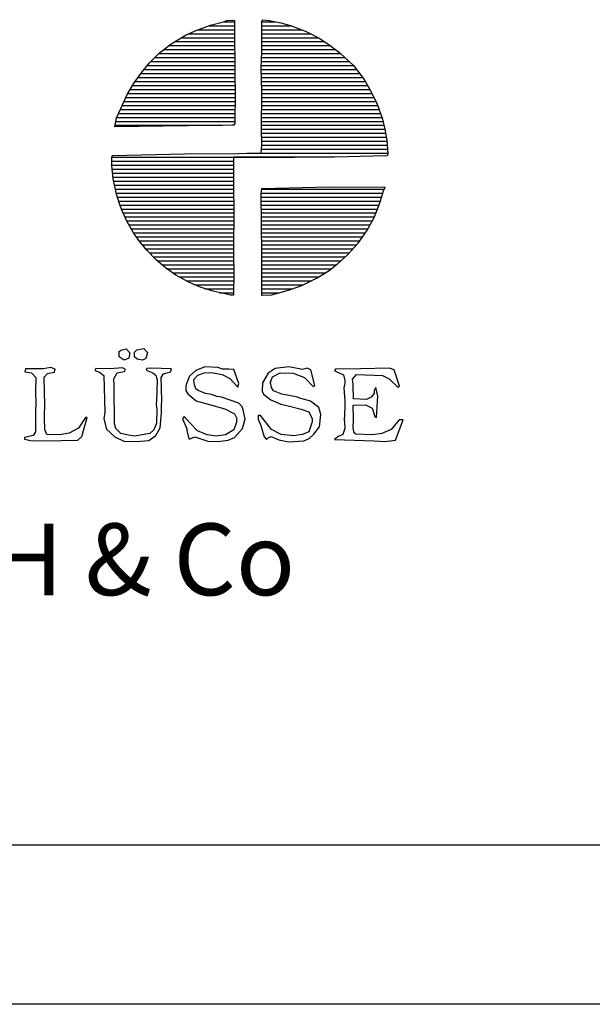
# Model space of a CAD drawing. Extents: x -57 to 351, y -150 to 135.
# Drawn here: x 186 to 201, y -150 to -125 of the extents above; entities that cross this region are included whole.
import ezdxf

# ---------------------------------------------------------------- set-up
doc = ezdxf.new("R2010")
doc.units = 0
doc.header["$MEASUREMENT"] = 0
doc.layers.get('0').update_dxf_attribs({"linetype": 'CONTINUOUS'})
doc.layers.add('1', color=7, linetype='CONTINUOUS')
doc.styles.add('CONVERTER_2', font='txt.shx')
pattern_1 = [(0, (0, 0), (0, 0.1), [])]

# ---------------------------------------------------------------- blocks, each defined once
blk = doc.blocks.new('_TB_A3_Q')
at = {"linetype": 'CONTINUOUS'}
h = blk.add_hatch(dxfattribs=at)
h.set_pattern_fill('USER', color=2, scale=0.1, pattern_type=0)
h.set_pattern_definition(pattern_1)
h.paths.add_polyline_path([(191.641, -128.207), (192.217, -128.188), (192.231, -127.999), (192.224, -127.602), (192.23, -126.648), (192.217, -126.055), (192.226, -125.659), (192.227, -124.876), (192.253, -124.849), (192.415, -124.87), (192.704, -124.927), (192.975, -125.001), (193.347, -125.146), (193.684, -125.319), (193.949, -125.493), (194.123, -125.633), (194.196, -125.685), (194.527, -126.002), (194.795, -126.347), (194.935, -126.586), (195.114, -126.942), (195.258, -127.344), (195.317, -127.594), (195.347, -127.738), (195.368, -127.872), (195.396, -128.212), (195.379, -128.267), (195.029, -128.274), (194.058, -128.296), (193.032, -128.3), (191.522, -128.302), (191.521, -128.358), (191.52, -129.214), (191.526, -129.484), (191.519, -130.788), (191.527, -131.175), (191.522, -131.76), (191.441, -131.761), (191.307, -131.731), (191.009, -131.665), (190.71, -131.573), (190.428, -131.453), (190.073, -131.263), (189.799, -131.071), (189.579, -130.878), (189.34, -130.632), (189.146, -130.393), (188.997, -130.18), (188.838, -129.905), (188.705, -129.602), (188.657, -129.468), (188.58, -129.227), (188.5, -128.842), (188.465, -128.51), (188.467, -128.295), (188.485, -128.259), (190.292, -128.219)])
h = blk.add_hatch(dxfattribs=at)
h.set_pattern_fill('USER', color=2, scale=0.1, pattern_type=0)
h.set_pattern_definition(pattern_1)
h.paths.add_polyline_path([(190.942, -124.983), (191.264, -124.904), (191.352, -124.873), (191.514, -124.861), (191.541, -124.869), (191.544, -125.004), (191.554, -126.254), (191.563, -126.668), (191.556, -127.458), (191.529, -127.495), (191.493, -127.496), (190.361, -127.514), (188.536, -127.536), (188.585, -127.31), (188.694, -127.075), (188.849, -126.73), (189.005, -126.456), (189.197, -126.191), (189.407, -125.935), (189.653, -125.686), (189.954, -125.455), (190.327, -125.231), (190.594, -125.108)])
h = blk.add_hatch(dxfattribs=at)
h.set_pattern_fill('USER', color=2, scale=0.1, pattern_type=0)
h.set_pattern_definition(pattern_1)
edge = h.paths.add_edge_path()
edge.add_line((193.935, -129.047), (195.329, -129.052))
edge.add_line((195.288, -129.142), (195.329, -129.052))
edge.add_line((195.213, -129.396), (195.288, -129.142))
edge.add_line((195.137, -129.604), (195.213, -129.396))
edge.add_line((195.051, -129.813), (195.137, -129.604))
edge.add_line((194.87, -130.15), (195.051, -129.813))
edge.add_line((194.652, -130.46), (194.87, -130.15))
edge.add_line((194.38, -130.754), (194.652, -130.46))
edge.add_line((194.133, -130.976), (194.38, -130.754))
edge.add_line((193.92, -131.142), (194.133, -130.976))
edge.add_line((193.619, -131.329), (193.92, -131.142))
edge.add_line((193.236, -131.517), (193.619, -131.329))
edge.add_line((192.951, -131.622), (193.236, -131.517))
edge.add_line((192.745, -131.681), (192.951, -131.622))
edge.add_line((192.469, -131.752), (192.745, -131.681))
edge.add_line((192.235, -131.766), (192.469, -131.752))
edge.add_line((192.235, -131.766), (192.226, -131.757))
edge.add_line((192.226, -131.757), (192.23, -130.723))
edge.add_line((192.23, -130.723), (192.215, -129.221))
edge.add_line((192.215, -129.221), (192.228, -129.087))
edge.add_line((192.228, -129.087), (193.935, -129.047))
at = {"color": 2, "linetype": 'CONTINUOUS'}
for p, q in [((190.594, -125.108), (190.942, -124.983)), ((190.942, -124.983), (191.264, -124.904)), ((191.264, -124.904), (191.352, -124.873)), ((191.352, -124.873), (191.514, -124.861)), ((191.514, -124.861), (191.541, -124.869)), ((191.541, -124.869), (191.544, -125.004)), ((191.544, -125.004), (191.554, -126.254)), ((192.226, -125.659), (192.227, -124.876)), ((192.227, -124.876), (192.253, -124.849)), ((192.253, -124.849), (192.415, -124.87)), ((192.415, -124.87), (192.704, -124.927)), ((192.704, -124.927), (192.975, -125.001)), ((192.975, -125.001), (193.347, -125.146)), ((189.954, -125.455), (190.327, -125.231)), ((190.327, -125.231), (190.594, -125.108)), ((193.347, -125.146), (193.684, -125.319)), ((189.653, -125.686), (189.954, -125.455)), ((193.684, -125.319), (193.949, -125.493)), ((193.949, -125.493), (194.123, -125.633)), ((189.407, -125.935), (189.653, -125.686)), ((192.217, -126.055), (192.226, -125.659)), ((194.123, -125.633), (194.196, -125.685)), ((194.196, -125.685), (194.527, -126.002)), ((189.197, -126.191), (189.407, -125.935)), ((194.527, -126.002), (194.795, -126.347)), ((189.005, -126.456), (189.197, -126.191)), ((191.554, -126.254), (191.563, -126.668)), ((192.23, -126.648), (192.217, -126.055)), ((188.849, -126.73), (189.005, -126.456)), ((194.795, -126.347), (194.935, -126.586)), ((188.694, -127.075), (188.849, -126.73)), ((191.563, -126.668), (191.556, -127.458)), ((192.224, -127.602), (192.23, -126.648)), ((194.935, -126.586), (195.114, -126.942)), ((195.114, -126.942), (195.258, -127.344)), ((188.585, -127.31), (188.694, -127.075)), ((188.536, -127.536), (188.585, -127.31)), ((191.493, -127.496), (190.361, -127.514)), ((191.529, -127.495), (191.493, -127.496)), ((191.556, -127.458), (191.529, -127.495)), ((195.258, -127.344), (195.317, -127.594)), ((190.361, -127.514), (188.536, -127.536)), ((192.231, -127.999), (192.224, -127.602)), ((195.317, -127.594), (195.347, -127.738)), ((195.347, -127.738), (195.368, -127.872)), ((192.217, -128.188), (192.231, -127.999)), ((195.368, -127.872), (195.396, -128.212)), ((188.485, -128.259), (190.292, -128.219)), ((190.292, -128.219), (191.641, -128.207)), ((191.641, -128.207), (192.217, -128.188)), ((195.396, -128.212), (195.379, -128.267)), ((188.465, -128.51), (188.467, -128.295)), ((188.467, -128.295), (188.485, -128.259)), ((191.521, -128.358), (191.52, -129.214)), ((191.522, -128.302), (191.521, -128.358)), ((193.032, -128.3), (191.522, -128.302)), ((194.058, -128.296), (193.032, -128.3)), ((195.029, -128.274), (194.058, -128.296)), ((195.379, -128.267), (195.029, -128.274)), ((188.5, -128.842), (188.465, -128.51)), ((188.58, -129.227), (188.5, -128.842)), ((188.657, -129.468), (188.58, -129.227)), ((191.52, -129.214), (191.526, -129.484)), ((192.215, -129.221), (192.228, -129.087)), ((192.23, -130.723), (192.215, -129.221)), ((192.228, -129.087), (193.935, -129.047)), ((193.935, -129.047), (195.329, -129.052)), ((195.213, -129.396), (195.288, -129.142)), ((195.288, -129.142), (195.329, -129.052)), ((188.705, -129.602), (188.657, -129.468)), ((191.526, -129.484), (191.519, -130.788)), ((195.137, -129.604), (195.213, -129.396)), ((188.838, -129.905), (188.705, -129.602)), ((195.051, -129.813), (195.137, -129.604)), ((188.997, -130.18), (188.838, -129.905)), ((194.87, -130.15), (195.051, -129.813)), ((189.146, -130.393), (188.997, -130.18)), ((194.652, -130.46), (194.87, -130.15)), ((189.34, -130.632), (189.146, -130.393)), ((194.38, -130.754), (194.652, -130.46)), ((189.579, -130.878), (189.34, -130.632)), ((189.799, -131.071), (189.579, -130.878)), ((191.519, -130.788), (191.527, -131.175)), ((192.226, -131.757), (192.23, -130.723)), ((194.133, -130.976), (194.38, -130.754)), ((190.073, -131.263), (189.799, -131.071)), ((191.527, -131.175), (191.522, -131.76)), ((193.619, -131.329), (193.92, -131.142)), ((193.92, -131.142), (194.133, -130.976)), ((190.428, -131.453), (190.073, -131.263)), ((190.71, -131.573), (190.428, -131.453)), ((193.236, -131.517), (193.619, -131.329)), ((191.009, -131.665), (190.71, -131.573)), ((191.307, -131.731), (191.009, -131.665)), ((192.469, -131.752), (192.745, -131.681)), ((192.745, -131.681), (192.951, -131.622)), ((192.951, -131.622), (193.236, -131.517)), ((191.441, -131.761), (191.307, -131.731)), ((191.522, -131.76), (191.441, -131.761)), ((192.235, -131.766), (192.226, -131.757)), ((192.235, -131.766), (192.469, -131.752)), ((188.646, -133.313), (188.651, -133.179)), ((188.651, -133.179), (188.691, -133.142)), ((188.691, -133.142), (188.826, -133.109)), ((188.826, -133.109), (188.918, -133.208)), ((189.03, -133.308), (189.034, -133.193)), ((189.034, -133.193), (189.093, -133.137)), ((189.093, -133.137), (189.267, -133.105)), ((189.267, -133.105), (189.359, -133.204)), ((188.777, -133.394), (188.646, -133.313)), ((188.894, -133.341), (188.777, -133.394)), ((188.918, -133.208), (188.894, -133.341)), ((189.104, -133.368), (189.03, -133.308)), ((189.237, -133.392), (189.104, -133.368)), ((189.315, -133.356), (189.237, -133.392)), ((189.359, -133.204), (189.315, -133.356)), ((186.298, -133.612), (186.276, -133.688)), ((186.739, -133.608), (186.298, -133.612)), ((186.931, -133.577), (186.739, -133.608)), ((187.045, -133.619), (186.931, -133.577)), ((187.023, -133.695), (187.045, -133.619)), ((188.061, -133.599), (188.04, -133.655)), ((188.04, -133.655), (188.153, -133.698)), ((188.425, -133.612), (188.061, -133.599)), ((188.732, -133.584), (188.425, -133.612)), ((188.594, -133.713), (188.786, -133.682)), ((188.808, -133.625), (188.732, -133.584)), ((188.786, -133.682), (188.808, -133.625)), ((189.345, -133.606), (189.324, -133.644)), ((189.324, -133.644), (189.494, -133.708)), ((189.441, -133.591), (189.345, -133.606)), ((189.958, -133.609), (189.441, -133.591)), ((189.762, -133.736), (189.936, -133.685)), ((189.936, -133.685), (189.958, -133.609)), ((190.569, -133.65), (190.411, -133.798)), ((190.803, -133.563), (190.569, -133.65)), ((191.128, -133.575), (190.803, -133.563)), ((191.241, -133.617), (191.128, -133.575)), ((191.394, -133.623), (191.241, -133.617)), ((191.528, -133.627), (191.394, -133.623)), ((191.65, -133.977), (191.528, -133.627)), ((192.564, -133.607), (192.387, -133.716)), ((192.91, -133.562), (192.564, -133.607)), ((193.253, -133.632), (192.91, -133.562)), ((193.369, -133.598), (193.253, -133.632)), ((193.463, -133.639), (193.369, -133.598)), ((193.564, -134.026), (193.463, -133.639)), ((194.077, -133.623), (194.056, -133.661)), ((194.056, -133.661), (194.094, -133.681)), ((194.71, -133.608), (194.077, -133.623)), ((194.094, -133.681), (194.283, -133.765)), ((195.438, -133.596), (194.71, -133.608)), ((195.552, -133.638), (195.438, -133.596)), ((195.69, -134.045), (195.552, -133.638)), ((186.276, -133.688), (186.448, -133.713)), ((186.448, -133.713), (186.558, -133.832)), ((186.558, -133.832), (186.546, -134.176)), ((186.769, -133.82), (186.849, -133.727)), ((186.775, -134.185), (186.769, -133.82)), ((186.849, -133.727), (187.023, -133.695)), ((188.153, -133.698), (188.265, -133.778)), ((188.265, -133.778), (188.29, -134.699)), ((188.512, -133.864), (188.594, -133.713)), ((188.524, -134.037), (188.512, -133.864)), ((189.494, -133.708), (189.569, -133.768)), ((189.569, -133.768), (189.603, -133.884)), ((189.603, -133.884), (189.593, -134.171)), ((189.701, -133.83), (189.762, -133.736)), ((189.711, -134.079), (189.701, -133.83)), ((190.411, -133.798), (190.327, -134.006)), ((190.523, -133.879), (190.623, -133.767)), ((190.537, -134.013), (190.523, -133.879)), ((190.623, -133.767), (190.778, -133.715)), ((190.778, -133.715), (190.97, -133.703)), ((190.97, -133.703), (191.236, -133.751)), ((191.236, -133.751), (191.424, -133.854)), ((191.424, -133.854), (191.627, -134.072)), ((192.387, -133.716), (192.245, -133.96)), ((192.436, -133.967), (192.499, -133.816)), ((192.499, -133.816), (192.694, -133.708)), ((192.694, -133.708), (193.02, -133.719)), ((193.02, -133.719), (193.303, -133.825)), ((193.303, -133.825), (193.525, -134.063)), ((194.283, -133.765), (194.316, -133.9)), ((194.316, -133.9), (194.313, -133.977)), ((194.509, -133.869), (194.609, -133.757)), ((194.523, -134.003), (194.509, -133.869)), ((194.609, -133.757), (195.259, -133.781)), ((195.259, -133.781), (195.429, -133.863)), ((195.429, -133.863), (195.651, -134.082)), ((186.546, -134.176), (186.554, -134.483)), ((188.528, -134.995), (188.524, -134.037)), ((189.593, -134.171), (189.585, -134.381)), ((189.707, -134.194), (189.711, -134.079)), ((190.325, -134.063), (190.321, -134.159)), ((190.321, -134.159), (190.376, -134.237)), ((190.327, -134.006), (190.325, -134.063)), ((190.572, -134.11), (190.537, -134.013)), ((190.628, -134.151), (190.572, -134.11)), ((190.817, -134.234), (190.628, -134.151)), ((191.627, -134.072), (191.65, -133.977)), ((192.245, -133.96), (192.237, -134.17)), ((192.237, -134.17), (192.272, -134.248)), ((192.454, -133.986), (192.436, -133.967)), ((192.47, -134.083), (192.454, -133.986)), ((192.525, -134.161), (192.47, -134.083)), ((192.732, -134.246), (192.525, -134.161)), ((193.525, -134.063), (193.564, -134.026)), ((194.313, -133.977), (194.29, -134.091)), ((194.29, -134.091), (194.317, -134.417)), ((194.529, -134.368), (194.523, -134.003)), ((195.054, -134.157), (195.051, -134.233)), ((195.095, -134.081), (195.054, -134.157)), ((195.145, -134.294), (195.095, -134.081)), ((195.651, -134.082), (195.69, -134.045)), ((186.783, -134.511), (186.775, -134.185)), ((189.585, -134.381), (189.581, -134.496)), ((189.721, -134.329), (189.707, -134.194)), ((189.714, -134.539), (189.719, -134.386)), ((189.719, -134.386), (189.721, -134.329)), ((190.376, -134.237), (190.58, -134.417)), ((190.58, -134.417), (191.301, -134.616)), ((190.969, -134.259), (190.817, -134.234)), ((191.102, -134.302), (190.969, -134.259)), ((191.216, -134.325), (191.102, -134.302)), ((191.651, -134.475), (191.216, -134.325)), ((192.272, -134.248), (192.459, -134.389)), ((192.459, -134.389), (192.704, -134.494)), ((192.961, -134.292), (192.732, -134.246)), ((193.094, -134.316), (192.961, -134.292)), ((193.207, -134.358), (193.094, -134.316)), ((193.454, -134.425), (193.207, -134.358)), ((193.659, -134.585), (193.454, -134.425)), ((194.317, -134.417), (194.313, -134.513)), ((194.855, -134.379), (194.529, -134.368)), ((194.971, -134.326), (194.855, -134.379)), ((195.051, -134.233), (194.971, -134.326)), ((195.107, -134.829), (195.145, -134.294)), ((186.554, -134.483), (186.548, -134.655)), ((186.548, -134.655), (186.55, -135.115)), ((186.773, -134.779), (186.783, -134.511)), ((189.581, -134.496), (189.595, -134.631)), ((189.595, -134.631), (189.583, -134.975)), ((189.707, -134.712), (189.714, -134.539)), ((191.301, -134.616), (191.546, -134.739)), ((191.743, -134.574), (191.651, -134.475)), ((191.81, -134.864), (191.743, -134.574)), ((192.704, -134.494), (192.894, -134.539)), ((192.894, -134.539), (193.217, -134.627)), ((193.217, -134.627), (193.406, -134.691)), ((193.71, -134.76), (193.659, -134.585)), ((194.313, -134.513), (194.304, -134.781)), ((194.524, -134.521), (194.831, -134.513)), ((194.53, -134.885), (194.524, -134.521)), ((194.831, -134.513), (195, -134.595)), ((195, -134.595), (195.069, -134.809)), ((186.771, -134.836), (186.773, -134.779)), ((186.779, -135.143), (186.771, -134.836)), ((187.806, -134.835), (187.624, -135.097)), ((187.712, -135.31), (187.844, -134.836)), ((187.844, -134.836), (187.806, -134.835)), ((188.29, -134.699), (188.265, -134.87)), ((188.265, -134.87), (188.332, -135.122)), ((189.674, -135.094), (189.707, -134.712)), ((190.279, -134.809), (190.238, -134.865)), ((190.238, -134.865), (190.344, -135.118)), ((190.426, -134.967), (190.279, -134.809)), ((191.546, -134.739), (191.599, -134.856)), ((191.598, -134.895), (191.596, -134.952)), ((191.599, -134.856), (191.598, -134.895)), ((191.743, -135.111), (191.81, -134.864)), ((192.138, -134.78), (192.135, -134.876)), ((192.135, -134.876), (192.206, -135.031)), ((192.196, -134.782), (192.138, -134.78)), ((192.47, -135.137), (192.196, -134.782)), ((193.406, -134.691), (193.496, -134.867)), ((193.496, -134.867), (193.493, -134.944)), ((193.68, -135.065), (193.71, -134.76)), ((194.304, -134.781), (194.3, -134.877)), ((194.3, -134.877), (194.312, -135.069)), ((194.522, -135.096), (194.53, -134.885)), ((195.069, -134.809), (195.107, -134.829)), ((195.679, -134.888), (195.479, -135.13)), ((195.584, -135.402), (195.775, -134.891)), ((195.775, -134.891), (195.679, -134.888)), ((186.55, -135.115), (186.548, -135.192)), ((186.833, -135.26), (186.779, -135.143)), ((187.624, -135.097), (187.39, -135.222)), ((188.332, -135.122), (188.536, -135.321)), ((188.562, -135.111), (188.528, -134.995)), ((188.692, -135.231), (188.562, -135.111)), ((189.519, -135.146), (189.42, -135.238)), ((189.583, -134.975), (189.519, -135.146)), ((189.572, -135.282), (189.674, -135.094)), ((190.344, -135.118), (190.343, -135.156)), ((190.343, -135.156), (190.393, -135.369)), ((190.611, -135.166), (190.426, -134.967)), ((190.856, -135.27), (190.611, -135.166)), ((191.531, -135.141), (191.316, -135.268)), ((191.596, -134.952), (191.531, -135.141)), ((191.544, -135.333), (191.743, -135.111)), ((192.206, -135.031), (192.291, -135.322)), ((192.715, -135.26), (192.47, -135.137)), ((193.493, -134.944), (193.407, -135.19)), ((193.539, -135.252), (193.68, -135.065)), ((194.311, -135.107), (194.267, -135.259)), ((194.312, -135.069), (194.311, -135.107)), ((194.538, -135.192), (194.522, -135.096)), ((195.479, -135.13), (195.245, -135.236)), ((186.274, -135.335), (186.273, -135.374)), ((186.273, -135.374), (186.463, -135.419)), ((186.487, -135.286), (186.274, -135.335)), ((186.463, -135.419), (187.191, -135.407)), ((186.548, -135.192), (186.487, -135.286)), ((187.158, -135.271), (186.833, -135.26)), ((187.39, -135.222), (187.158, -135.271)), ((187.191, -135.407), (187.613, -135.403)), ((187.613, -135.403), (187.712, -135.31)), ((188.536, -135.321), (188.762, -135.425)), ((188.882, -135.276), (188.692, -135.231)), ((189.035, -135.301), (188.882, -135.276)), ((189.42, -135.238), (189.035, -135.301)), ((189.087, -135.437), (189.395, -135.409)), ((189.395, -135.409), (189.572, -135.282)), ((190.393, -135.369), (190.431, -135.37)), ((190.431, -135.37), (190.548, -135.317)), ((190.548, -135.317), (190.87, -135.424)), ((191.085, -135.298), (190.856, -135.27)), ((191.316, -135.268), (191.085, -135.298)), ((191.119, -135.433), (191.388, -135.404)), ((191.388, -135.404), (191.544, -135.333)), ((192.291, -135.322), (192.347, -135.381)), ((192.347, -135.381), (192.386, -135.344)), ((192.386, -135.344), (192.464, -135.309)), ((192.464, -135.309), (192.653, -135.392)), ((192.653, -135.392), (192.9, -135.44)), ((193.021, -135.291), (192.715, -135.26)), ((192.9, -135.44), (193.284, -135.415)), ((193.252, -135.261), (193.021, -135.291)), ((193.407, -135.19), (193.252, -135.261)), ((193.284, -135.415), (193.42, -135.362)), ((193.42, -135.362), (193.539, -135.252)), ((194.15, -135.312), (194.052, -135.385)), ((194.052, -135.385), (195.047, -135.421)), ((194.267, -135.259), (194.15, -135.312)), ((194.593, -135.251), (194.538, -135.192)), ((195.014, -135.267), (194.593, -135.251)), ((195.245, -135.236), (195.014, -135.267)), ((195.315, -135.431), (195.584, -135.402)), ((188.762, -135.425), (189.087, -135.437)), ((190.87, -135.424), (191.119, -135.433)), ((195.047, -135.421), (195.315, -135.431))]:
    blk.add_line(p, q, dxfattribs=at)
at = {"color": 3, "linetype": 'CONTINUOUS'}
blk.add_line((192.235, -131.775), (192.235, -131.766), dxfattribs=at)
at = {"layer": '1', "color": 7, "linetype": 'CONTINUOUS'}
for p in [(-48.08, -145.56), (161.92, -145.56)]:
    blk.add_line(p, (346.92, -145.56), dxfattribs=at)
at = {"layer": '1', "color": 2, "linetype": 'CONTINUOUS'}
blk.add_line((350.92, -149.56), (-57.08, -149.56), dxfattribs=at)
at = {"layer": '1', "color": 3, "style": 'CONVERTER_2'}
blk.add_text('Karl Fliether GmbH & Co', height=1.8, dxfattribs=at).set_placement((165.434, -139.293))

msp = doc.modelspace()

# ---------------------------------------------------------------- block references
msp.add_blockref('_TB_A3_Q', (0, 0))

doc.saveas('drawing.dxf')
